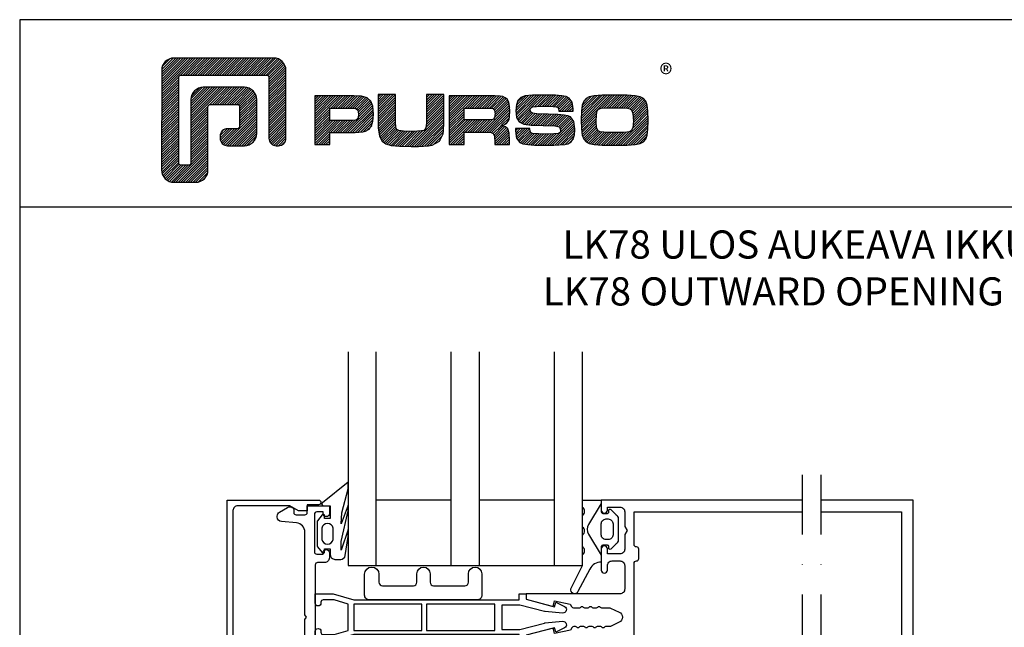
# Model space of a CAD drawing. Units: millimetres. Extents: x 107 to 31682, y -3281 to 4864.
# Drawn here: x 2447 to 2657, y -1491 to -1361 of the extents above; entities that cross this region are included whole.
import ezdxf

# ---------------------------------------------------------------- set-up
doc = ezdxf.new("R2010")
doc.units = ezdxf.units.MM
doc.linetypes.add('DASHDOT', pattern=[25.4, 12.7, -6.35, 0, -6.35])
for name, color, linetype in [('a4pursom1', 7, 'Continuous'), ('A4PURSOM2', 3, 'Continuous'), ('OTSIKKO', 3, 'Continuous')]:
    doc.layers.add(name, color=color, linetype=linetype)
doc.styles.add('2', font='arial.ttf')
doc.styles.add('PursoLogo', font='ariblk.ttf')

# ---------------------------------------------------------------- blocks, each defined once
blk = doc.blocks.new('Logo_eng')
at = {"linetype": 'Continuous'}
h = blk.add_hatch(dxfattribs=at)
h.set_pattern_fill('ANSI31', color=1, scale=0.888889, style=0)
h.set_pattern_definition([(45, (-61.17952, -409.29307), (-0.07856742, 0.07856742), [])])
h.paths.add_polyline_path([(1.909, 8.898, 0.414129), (1.117, 8.106), (1.115, 1.69, 0.414298), (1.907, 0.898), (3.305, 0.898, 0.414169), (4.097, 1.69), (4.098, 5.757, -0.413954), (4.256, 5.916), (5.977, 5.917, -0.414429), (6.135, 5.759), (6.135, 4.508, -0.414214), (5.977, 4.35), (5.356, 4.35, 0.461512), (4.886, 3.8, 0.461799), (5.356, 3.25), (6.442, 3.251, 0.413936), (7.233, 4.042), (7.233, 6.224, 0.414214), (6.441, 7.016), (3.79, 7.016, 0.414302), (2.998, 6.224), (2.999, 2.156, -0.414302), (2.841, 1.997), (2.374, 1.997, -0.414214), (2.215, 2.156), (2.215, 7.64, -0.41418), (2.374, 7.798), (7.86, 7.799, -0.41434), (8.018, 7.64), (8.017, 3.726, 0.461216), (8.567, 3.256, 0.46112), (9.116, 3.726), (9.116, 8.106, 0.414214), (8.324, 8.898)])
h.paths.add_polyline_path([(13.132, 6.464), (10.984, 6.464), (10.984, 3.33), (11.938, 3.33), (11.938, 4.096), (13.141, 4.096), (13.568, 4.101), (14.075, 4.142), (14.241, 4.185), (14.477, 4.318), (14.632, 4.528), (14.717, 4.843), (14.743, 5.29), (14.707, 5.796), (14.584, 6.131), (14.35, 6.333), (13.982, 6.436), (13.859, 6.451), (13.49, 6.464)])
h.paths.add_polyline_path([(13.132, 5.68), (13.375, 5.677), (13.61, 5.664), (13.753, 5.54), (13.789, 5.29), (13.764, 5.051), (13.654, 4.909), (13.391, 4.884), (13.132, 4.881), (11.938, 4.881), (11.938, 5.68)], flags=16)
h.paths.add_polyline_path([(15.054, 5.021), (15.057, 4.726), (15.061, 4.477), (15.064, 4.404), (15.132, 3.867), (15.312, 3.544), (15.55, 3.372), (15.901, 3.269), (16.422, 3.219), (17.182, 3.204), (17.66, 3.208), (18.292, 3.244), (18.533, 3.283), (19.007, 3.537), (19.234, 4.018), (19.252, 4.18), (19.264, 4.344), (19.273, 4.598), (19.283, 5.021), (19.283, 6.544), (18.17, 6.544), (18.17, 5.023), (18.161, 4.703), (18.129, 4.411), (18.066, 4.292), (17.993, 4.241), (17.843, 4.203), (17.577, 4.182), (17.169, 4.175), (16.675, 4.188), (16.384, 4.23), (16.252, 4.302), (16.187, 4.441), (16.172, 4.737), (16.167, 5.023), (16.167, 6.544), (15.054, 6.544)])
h.paths.add_polyline_path([(19.631, 3.33), (20.585, 3.33), (20.585, 4.125), (21.934, 4.125), (22.322, 4.111), (22.465, 4.04), (22.54, 3.87), (22.559, 3.495), (22.559, 3.33), (23.499, 3.33), (23.499, 3.622), (23.488, 4.064), (23.412, 4.333), (23.241, 4.477), (22.949, 4.543), (23.169, 4.593), (23.316, 4.674), (23.486, 4.933), (23.532, 5.445), (23.517, 5.795), (23.466, 6.044), (23.371, 6.218), (23.222, 6.343), (23.087, 6.413), (22.909, 6.45), (22.566, 6.463), (21.938, 6.464), (19.631, 6.464)])
h.paths.add_polyline_path([(20.585, 5.68), (21.929, 5.68), (22.182, 5.677), (22.427, 5.662), (22.546, 5.539), (22.578, 5.304), (22.553, 5.079), (22.457, 4.941), (22.207, 4.915), (21.929, 4.909), (20.585, 4.909)], flags=16)
h.paths.add_polyline_path([(23.917, 5.496), (23.963, 5.066), (24.122, 4.791), (24.426, 4.641), (24.909, 4.585), (25.162, 4.576), (25.67, 4.552), (26.422, 4.524), (26.724, 4.473), (26.798, 4.284), (26.782, 4.124), (26.67, 4.042), (26.365, 4.012), (25.773, 4.007), (25.367, 4.01), (24.932, 4.044), (24.833, 4.168), (24.814, 4.369), (23.888, 4.369), (23.888, 4.219), (23.95, 3.732), (24.175, 3.467), (24.378, 3.378), (24.68, 3.322), (25.124, 3.292), (25.75, 3.283), (26.354, 3.288), (27.082, 3.333), (27.267, 3.377), (27.475, 3.499), (27.617, 3.686), (27.697, 3.953), (27.723, 4.312), (27.656, 4.819), (27.428, 5.102), (27.262, 5.18), (27.02, 5.229), (26.621, 5.261), (25.989, 5.285), (25.269, 5.312), (24.983, 5.342), (24.876, 5.408), (24.843, 5.543), (24.865, 5.68), (24.977, 5.755), (25.239, 5.786), (25.717, 5.793), (26.127, 5.791), (26.568, 5.762), (26.66, 5.657), (26.685, 5.478), (27.606, 5.478), (27.611, 5.623), (27.55, 6.063), (27.347, 6.319), (27.154, 6.413), (26.876, 6.472), (26.468, 6.503), (25.886, 6.511), (24.989, 6.498), (24.518, 6.455), (24.242, 6.35), (24.055, 6.164), (23.95, 5.885)])
h.paths.add_polyline_path([(28.962, 6.472), (28.647, 6.407), (28.443, 6.296), (28.292, 6.126), (28.197, 5.866), (28.146, 5.477), (28.132, 4.919), (28.146, 4.335), (28.195, 3.934), (28.291, 3.671), (28.443, 3.499), (28.647, 3.389), (28.963, 3.322), (29.481, 3.291), (30.294, 3.283), (31.094, 3.291), (31.606, 3.322), (31.921, 3.389), (32.127, 3.499), (32.276, 3.669), (32.372, 3.93), (32.422, 4.326), (32.437, 4.9), (32.422, 5.471), (32.372, 5.866), (32.276, 6.127), (32.127, 6.296), (31.922, 6.407), (31.607, 6.472), (31.092, 6.504), (30.284, 6.511), (29.477, 6.504)])
h.paths.add_polyline_path([(29.405, 5.669), (29.725, 5.694), (30.284, 5.699), (30.807, 5.695), (31.114, 5.676), (31.277, 5.634), (31.37, 5.558), (31.458, 5.32), (31.483, 4.811), (31.453, 4.399), (31.342, 4.209), (31.232, 4.152), (31.058, 4.117), (30.763, 4.101), (30.294, 4.096), (29.812, 4.101), (29.336, 4.15), (29.227, 4.209), (29.114, 4.4), (29.086, 4.815), (29.102, 5.268), (29.162, 5.501), (29.245, 5.61)], flags=16)
at = {"color": 1}
blk.add_line((10.984, 3.33), (10.984, 3.33), dxfattribs=at)
blk.add_lwpolyline([(6.135, 4.508, -0.414214), (5.977, 4.35), (5.356, 4.35, 0.414214), (4.88, 3.875), (4.88, 3.725, 0.414491), (5.356, 3.25), (6.442, 3.251, 0.413936), (7.233, 4.042), (7.233, 6.224, 0.414214), (6.441, 7.016), (3.79, 7.016, 0.414302), (2.998, 6.224), (2.999, 2.156, -0.414302), (2.841, 1.997), (2.374, 1.997, -0.414214), (2.215, 2.156), (2.215, 7.64, -0.41418), (2.374, 7.798), (7.86, 7.799, -0.41434), (8.018, 7.64), (8.017, 3.726, 0.414306), (8.492, 3.251), (8.641, 3.251, 0.414214), (9.116, 3.726), (9.116, 8.106, 0.414214), (8.324, 8.898), (1.909, 8.898, 0.414129), (1.117, 8.106), (1.115, 1.69, 0.414298), (1.907, 0.898), (3.305, 0.898, 0.414169), (4.097, 1.69), (4.098, 5.757, -0.413954), (4.256, 5.916), (5.977, 5.917, -0.414429), (6.135, 5.759)], format="xyb", close=True, dxfattribs=at)
for points in [[(11.938, 3.33), (11.938, 4.096), (13.141, 4.096), (13.568, 4.101), (14.075, 4.142), (14.241, 4.185), (14.477, 4.318), (14.632, 4.528), (14.717, 4.843), (14.743, 5.29), (14.707, 5.796), (14.584, 6.131), (14.35, 6.333), (13.982, 6.436), (13.859, 6.451), (13.49, 6.464), (13.132, 6.464), (10.984, 6.464), (10.984, 3.33)], [(15.054, 6.544), (15.054, 5.021), (15.057, 4.726), (15.061, 4.477), (15.064, 4.404), (15.132, 3.867), (15.312, 3.544), (15.55, 3.372), (15.901, 3.269), (16.422, 3.219), (17.182, 3.204), (17.66, 3.208), (18.292, 3.244), (18.533, 3.283), (19.007, 3.537), (19.234, 4.018), (19.252, 4.18), (19.264, 4.344), (19.273, 4.598), (19.283, 5.021), (19.283, 6.544), (18.17, 6.544), (18.17, 5.023), (18.161, 4.703), (18.129, 4.411), (18.066, 4.292), (17.993, 4.241), (17.843, 4.203), (17.577, 4.182), (17.169, 4.175), (16.675, 4.188), (16.384, 4.23), (16.252, 4.302), (16.197, 4.421), (16.185, 4.488), (16.172, 4.737), (16.167, 5.023), (16.167, 6.544)], [(19.631, 3.33), (20.585, 3.33), (20.585, 4.125), (21.934, 4.125), (22.322, 4.111), (22.465, 4.04), (22.54, 3.87), (22.559, 3.495), (22.559, 3.33), (23.499, 3.33), (23.499, 3.622), (23.488, 4.064), (23.412, 4.333), (23.241, 4.477), (22.949, 4.543), (23.169, 4.593), (23.316, 4.674), (23.486, 4.933), (23.532, 5.445), (23.517, 5.795), (23.466, 6.044), (23.371, 6.218), (23.222, 6.343), (23.087, 6.413), (22.909, 6.45), (22.566, 6.463), (21.938, 6.464), (19.631, 6.464), (19.631, 3.33)], [(23.888, 4.369), (23.888, 4.219), (23.95, 3.732), (24.175, 3.467), (24.378, 3.378), (24.68, 3.322), (25.124, 3.292), (25.75, 3.283), (26.354, 3.288), (27.082, 3.333), (27.267, 3.377), (27.475, 3.499), (27.617, 3.686), (27.697, 3.953), (27.723, 4.312), (27.656, 4.819), (27.428, 5.102), (27.262, 5.18), (27.02, 5.229), (26.621, 5.261), (25.989, 5.285), (25.269, 5.312), (24.983, 5.342), (24.876, 5.408), (24.843, 5.543), (24.865, 5.68), (24.977, 5.755), (25.239, 5.786), (25.717, 5.793), (26.127, 5.791), (26.515, 5.765), (26.591, 5.736), (26.66, 5.657), (26.685, 5.478), (27.606, 5.478), (27.611, 5.623), (27.55, 6.063), (27.347, 6.319), (27.154, 6.413), (26.876, 6.472), (26.468, 6.503), (25.886, 6.511), (24.989, 6.498), (24.518, 6.455), (24.242, 6.35), (24.055, 6.164), (23.95, 5.885), (23.917, 5.496), (23.963, 5.066), (24.122, 4.791), (24.426, 4.641), (24.909, 4.585), (25.162, 4.576), (25.67, 4.552), (26.422, 4.524), (26.724, 4.473), (26.798, 4.284), (26.782, 4.124), (26.67, 4.042), (26.365, 4.012), (25.773, 4.007), (25.367, 4.01), (24.986, 4.039), (24.909, 4.073), (24.833, 4.168), (24.814, 4.369), (23.888, 4.369)], [(30.284, 6.511), (29.477, 6.504), (28.962, 6.472), (28.647, 6.407), (28.443, 6.296), (28.292, 6.126), (28.197, 5.866), (28.146, 5.477), (28.132, 4.919), (28.146, 4.335), (28.195, 3.934), (28.291, 3.671), (28.443, 3.499), (28.647, 3.389), (28.963, 3.322), (29.481, 3.291), (30.294, 3.283), (31.094, 3.291), (31.606, 3.322), (31.921, 3.389), (32.127, 3.499), (32.276, 3.669), (32.372, 3.93), (32.422, 4.326), (32.437, 4.9), (32.422, 5.471), (32.372, 5.866), (32.276, 6.127), (32.127, 6.296), (31.922, 6.407), (31.607, 6.472), (31.092, 6.504), (30.284, 6.511)], [(11.938, 4.881), (11.938, 5.68), (13.132, 5.68), (13.375, 5.677), (13.578, 5.666), (13.625, 5.651), (13.753, 5.54), (13.789, 5.29), (13.764, 5.051), (13.672, 4.933), (13.615, 4.906), (13.391, 4.884), (13.132, 4.881), (11.938, 4.881)], [(20.585, 4.909), (20.585, 5.68), (21.929, 5.68), (22.182, 5.677), (22.394, 5.664), (22.441, 5.647), (22.546, 5.539), (22.578, 5.304), (22.553, 5.079), (22.474, 4.965), (22.428, 4.938), (22.207, 4.915), (21.929, 4.909), (20.585, 4.909)], [(30.284, 5.699), (30.807, 5.695), (31.114, 5.676), (31.277, 5.634), (31.37, 5.558), (31.458, 5.32), (31.483, 4.811), (31.453, 4.399), (31.342, 4.209), (31.232, 4.152), (31.058, 4.117), (30.763, 4.101), (30.294, 4.096), (29.812, 4.101), (29.336, 4.15), (29.227, 4.209), (29.114, 4.4), (29.086, 4.815), (29.102, 5.268), (29.162, 5.501), (29.245, 5.61), (29.405, 5.669), (29.725, 5.694), (30.284, 5.699)]]:
    blk.add_lwpolyline(points, close=True, dxfattribs=at)
at = {"color": 1, "linetype": 'Continuous', "style": 'PursoLogo'}
blk.add_text('®', height=1.267, dxfattribs=at).set_placement((33.172, 7.229))
blk = doc.blocks.new('Pohja_LK78X')
at = {"layer": 'OTSIKKO', "color": 2, "linetype": 'Continuous'}
blk.add_line((420, 530.04), (0, 530.04), dxfattribs=at)
at = {"layer": 'OTSIKKO', "color": 1, "linetype": 'Continuous'}
blk.add_lwpolyline([(0, 570), (0, -24), (420, -24), (420, 570)], close=True, dxfattribs=at)
at = {"layer": 'OTSIKKO', "xscale": 3.312959303557839, "yscale": 3.312959303557839, "zscale": 3.312959303557839}
blk.add_blockref('Logo_eng', (26.58, 532.34), dxfattribs=at)
blk = doc.blocks.new('P50L liittyvä vaaka')
at = {"color": 2}
for p, q in [((-100.17, 41.02), (-100.17, 86.6)), ((-84.17, 41.02), (-84.17, 86.6)), ((-78.17, 41.02), (-78.17, 86.6)), ((-62.17, 41.02), (-62.17, 86.6)), ((-84.17, 55.02), (-100.17, 55.02)), ((-62.17, 55.02), (-78.17, 55.02))]:
    blk.add_line(p, q, dxfattribs=at)
at = {"color": 2, "linetype": 'DASHDOT'}
for p, q in [((-9.36, 60.39), (-9.36, -2.03)), ((-5.36, 60.39), (-5.36, -2.03))]:
    blk.add_line(p, q, dxfattribs=at)
at = {"layer": 'a4pursom1', "color": 2}
for points in [[(-131.97, 55.02), (-112.47, 55.02, -0.414214), (-111.97, 54.52), (-111.97, 54.52, -0.414214), (-112.47, 54.02), (-114.87, 54.02), (-114.87, 52.72), (-116.78, 52.72), (-118.59, 53.77), (-129.72, 53.77, 0.414214), (-130.72, 52.77), (-130.72, 30.02), (-130.72, 7.27, 0.414214), (-129.72, 6.27), (-118.59, 6.27), (-116.78, 7.32), (-114.87, 7.32), (-114.87, 6.02), (-112.47, 6.02, -0.414214), (-111.97, 5.52), (-111.97, 5.52, -0.414214), (-112.47, 5.02), (-131.97, 5.02), (-131.97, 30.02)], [(-110.82, 8.57, -0.414214), (-110.17, 7.92), (-110.17, 6.27), (-114.87, 6.27), (-114.87, 7.57), (-114.87, 7.67, 0.414214), (-115.37, 8.17), (-117.27, 8.17, 0.414214), (-117.77, 7.67), (-117.77, 7.06, -0.267949), (-118.02, 6.63), (-118.07, 6.6, -0.267949), (-119.07, 6.6), (-120.77, 7.59, -0.267949), (-121.27, 8.45), (-121.27, 8.64, -0.388879), (-120.36, 9.64), (-117.2, 9.92, 0.388879), (-115.37, 11.91), (-115.37, 29.5), (-115.07, 30.02), (-115.37, 30.54), (-115.37, 48.13, 0.388879), (-117.2, 50.12), (-120.36, 50.4, -0.388879), (-121.27, 51.4), (-121.27, 51.58, -0.267949), (-120.77, 52.45), (-119.07, 53.43, -0.267949), (-118.07, 53.43), (-118.02, 53.41, -0.267949), (-117.77, 52.97), (-117.77, 52.36, 0.414214), (-117.27, 51.86), (-115.37, 51.86, 0.414214), (-114.87, 52.36), (-114.87, 52.47), (-114.87, 53.77), (-110.17, 53.77), (-110.17, 52.12, -0.414214), (-110.82, 51.47), (-110.82, 51.47, -0.414214), (-111.47, 52.12), (-111.47, 52.47), (-112.87, 52.47, 0.414214), (-113.37, 51.97), (-113.37, 43.97, 0.414214), (-112.87, 43.47), (-111.47, 43.47), (-111.47, 43.82, -0.414214), (-110.82, 44.47), (-110.82, 44.47, -0.414214), (-110.17, 43.82), (-110.17, 42.67, -0.414214), (-111.17, 41.67), (-112.67, 41.67, 0.414214), (-113.17, 41.17), (-113.17, 30.02), (-113.17, 18.87, 0.414214), (-112.67, 18.37), (-111.17, 18.37, -0.414214), (-110.17, 17.37), (-110.17, 16.22, -0.414214), (-110.82, 15.57), (-110.82, 15.57, -0.414214), (-111.47, 16.22), (-111.47, 16.57), (-112.87, 16.57, 0.414214), (-113.37, 16.07), (-113.37, 8.07, 0.414214), (-112.87, 7.57), (-111.47, 7.57), (-111.47, 7.92, -0.414214), (-110.82, 8.57)], [(-68.17, 33.87), (-62.15, 32.26), (-61.89, 33.2), (-60.04, 32.32, -0.8391), (-60.43, 30.9), (-64.17, 31.24, -0.040314), (-64.25, 31.26), (-69.54, 32.62), (-73.37, 32.62), (-73.37, 30.02), (-73.37, 27.41), (-69.54, 27.41), (-64.25, 28.78, -0.040314), (-64.17, 28.8), (-60.43, 29.14, -0.8391), (-60.04, 27.72), (-61.89, 26.84), (-62.15, 27.78), (-68.17, 26.17), (-68.17, 25.02), (-69.67, 25.02), (-69.67, 26.32), (-104.98, 26.32), (-109.33, 25.02), (-113.17, 25.02), (-113.17, 27.02, -1), (-111.97, 27.02), (-111.97, 26.82, 0.414214), (-111.47, 26.32), (-109.17, 26.32), (-106.17, 27.21), (-106.17, 30.02), (-106.17, 32.82), (-109.17, 33.72), (-111.47, 33.72, 0.414214), (-111.97, 33.22), (-111.97, 33.02, -1), (-113.17, 33.02), (-113.17, 35.02), (-109.33, 35.02), (-104.98, 33.72), (-69.67, 33.72), (-69.67, 35.02), (-68.17, 35.02)]]:
    blk.add_lwpolyline(points, format="xyb", close=True, dxfattribs=at)
for points in [[(-9.36, 55.02), (-52.17, 55.02), (-52.17, 52.86, 0.414214), (-51.53, 52.22), (-51.51, 52.22, 0.414214), (-50.87, 52.86), (-50.87, 53.52), (-48.17, 53.52, -0.414214), (-47.17, 52.52), (-47.17, 49.39), (-46.67, 48.52), (-47.17, 47.65), (-47.17, 44.52, -0.414214), (-48.17, 43.52), (-50.87, 43.52), (-50.87, 44.58, 0.414214), (-51.51, 45.22), (-51.53, 45.22, 0.414214), (-52.17, 44.58), (-52.17, 40.07, 0.414214), (-51.52, 39.42), (-51.52, 39.42, 0.414214), (-50.87, 40.07), (-50.87, 41.02, -0.414214), (-49.87, 42.02), (-48.17, 42.02, -0.414214), (-47.17, 41.02), (-47.17, 36.02, -0.414214), (-48.17, 35.02), (-68.17, 35.02), (-68.17, 33.87), (-62.7, 32.4, 0.440011), (-62.33, 32.64), (-62.17, 33.52), (-58.82, 32.77), (-58.53, 32.27, 0.267949), (-58.09, 32.02), (-56.78, 32.02, 0.267949), (-56.52, 32.17, -0.57735), (-56, 32.17, 0.267949), (-55.74, 32.02), (-54.98, 32.02, 0.267949), (-54.72, 32.17, -0.57735), (-54.2, 32.17, 0.267949), (-53.94, 32.02), (-53.18, 32.02, 0.267949), (-52.92, 32.17, -0.57735), (-52.4, 32.17, 0.267949), (-52.14, 32.02), (-50.44, 32.03, -0.110939), (-50.23, 31.98), (-48.36, 31.11, -0.63707), (-48.36, 28.93), (-50.22, 28.07, -0.109518), (-50.43, 28.02), (-51.24, 28.02, 0.267949), (-51.5, 27.87, -0.57735), (-52.02, 27.87, 0.267949), (-52.28, 28.02), (-53.04, 28.02, 0.267949), (-53.3, 27.87, -0.57735), (-53.82, 27.87, 0.267949), (-54.08, 28.02), (-54.84, 28.02, 0.267949), (-55.1, 27.87, -0.57735), (-55.62, 27.87, 0.267949), (-55.88, 28.02), (-56.64, 28.02, 0.267949), (-56.9, 27.87, -0.57735), (-57.42, 27.87, 0.267949), (-57.68, 28.02), (-58.01, 28.02, 0.267949), (-58.45, 27.77), (-58.73, 27.28), (-62.17, 26.52), (-62.33, 27.4, 0.440011), (-62.7, 27.64), (-68.17, 26.17), (-68.17, 25.02), (-48.17, 25.02, -0.414214), (-47.17, 24.02), (-47.17, 19.02, -0.414214), (-48.17, 18.02), (-49.87, 18.02, -0.414214), (-50.87, 19.02), (-50.87, 19.97, 0.414214), (-51.52, 20.62), (-51.52, 20.62, 0.414214), (-52.17, 19.97), (-52.17, 15.46, 0.414214), (-51.53, 14.82), (-51.51, 14.82, 0.414214), (-50.87, 15.46), (-50.87, 16.52), (-48.17, 16.52, -0.414214), (-47.17, 15.52), (-47.17, 12.38), (-46.67, 11.52), (-47.17, 10.65), (-47.17, 7.52, -0.414214), (-48.17, 6.52), (-50.87, 6.52), (-50.87, 7.18, 0.414214), (-51.51, 7.82), (-51.53, 7.82, 0.414214), (-52.17, 7.18), (-52.17, 5.02), (-9.36, 5.02)], [(-9.36, 7.52), (-45.17, 7.52), (-45.17, 14.52, -0.417175), (-44.67, 15.02, 0.417175), (-44.17, 15.51), (-44.17, 17.53, 0.417175), (-44.67, 18.02, -0.417175), (-45.17, 18.52), (-45.17, 41.52, -0.417175), (-44.67, 42.02, 0.417175), (-44.17, 42.51), (-44.17, 44.53, 0.417175), (-44.67, 45.02, -0.417175), (-45.17, 45.52), (-45.17, 52.52), (-9.36, 52.52)]]:
    blk.add_lwpolyline(points, format="xyb", dxfattribs=at)
for points in [[(-5.36, 5.02), (14.33, 5.02), (14.33, 55.02), (-5.36, 55.02)], [(-5.36, 52.52), (11.83, 52.52), (11.83, 7.52), (-5.36, 7.52)]]:
    blk.add_lwpolyline(points, dxfattribs=at)
for points in [[(-90.42, 32.82), (-104.97, 32.82), (-104.97, 30.02), (-104.97, 27.21), (-90.42, 27.21)], [(-89.42, 27.21), (-74.87, 27.21), (-74.87, 30.02), (-74.87, 32.82), (-89.42, 32.82)]]:
    blk.add_lwpolyline(points, close=True, dxfattribs=at)
at = {"layer": 'A4PURSOM2', "color": 2}
blk.add_lwpolyline([(-106.17, 86.6), (-106.17, 41.02), (-56.17, 41.02), (-56.17, 86.6)], dxfattribs=at)
for points in [[(-111.17, 51.07), (-111.17, 51.67, 0.714879), (-111.71, 51.85), (-112.69, 50.59, 0.166263), (-112.77, 50.34), (-112.77, 45.29, 0.166263), (-112.69, 45.05), (-111.71, 43.79, 0.714879), (-111.17, 43.97), (-111.17, 44.57), (-109.97, 44.57), (-109.97, 43.36, 0.414214), (-108.97, 42.36), (-107.75, 42.36, 0.35839), (-106.77, 43.16), (-106.17, 47.21), (-106.17, 48.73), (-107.67, 44.3), (-107.67, 46.14), (-106.17, 52.68), (-106.17, 53.95), (-107.67, 49.96), (-107.5, 52.31), (-106.17, 57.38), (-106.17, 58.82), (-111.63, 54.41, 0.649739), (-111.47, 53.77), (-109.97, 53.77), (-109.97, 51.07)], [(-56.17, 55.02), (-52.17, 55.02), (-52.17, 54.27), (-54.88, 49.81, 0.279847), (-54.88, 47.74), (-52.17, 43.27), (-52.17, 41.77, 0.310438), (-54.58, 40.29), (-57.14, 35.49, -0.945768), (-58.63, 36.06), (-56.17, 41.02), (-56.17, 43.38, -0.014042), (-56.13, 43.41, 0.5), (-56.13, 45.01, -0.014042), (-56.17, 45.05), (-56.17, 47.58, -0.014042), (-56.13, 47.61, 0.516955), (-56.17, 49.24), (-56.17, 51.78, 0.534149), (-56.17, 53.44)], [(-52.17, 47.57), (-52.17, 49.97, -0.414214), (-51.17, 50.97), (-50.67, 50.97, -0.414214), (-49.67, 49.97), (-49.67, 47.57, -0.414214), (-50.67, 46.57), (-51.17, 46.57, -0.414214)], [(-109.37, 46.62), (-109.37, 49.02, 0.833333), (-111.77, 49.02), (-111.77, 46.62, 0.833333)], [(-78.65, 33.72), (-101.65, 33.72, -0.414214), (-102.65, 34.72), (-102.65, 39.18, -1), (-99.58, 39.18), (-99.58, 37.47, 0.414214), (-98.83, 36.72), (-92.24, 36.72, 0.414214), (-91.49, 37.47), (-91.49, 39.3, -1), (-88.67, 39.3), (-88.67, 37.47, 0.414214), (-87.92, 36.72), (-81.26, 36.72, 0.414214), (-80.51, 37.47), (-80.51, 39.28, -1), (-77.65, 39.28), (-77.65, 34.72, -0.414214)], [(-111.17, 8.97), (-111.17, 8.37, -0.714879), (-111.71, 8.19), (-112.69, 9.45, -0.166263), (-112.77, 9.69), (-112.77, 14.74, -0.166263), (-112.69, 14.99), (-111.71, 16.25, -0.714879), (-111.17, 16.07), (-111.17, 15.47), (-109.97, 15.47), (-109.97, 16.68, -0.414214), (-108.97, 17.68), (-107.75, 17.68, -0.35839), (-106.77, 16.87), (-106.17, 12.83), (-106.17, 11.31), (-107.67, 15.74), (-107.67, 13.9), (-106.17, 7.36), (-106.17, 6.09), (-107.67, 10.08), (-107.5, 7.73), (-106.17, 2.66), (-106.17, 1.22), (-111.63, 5.62, -0.649739), (-111.47, 6.27), (-109.97, 6.27), (-109.97, 8.97)], [(-109.37, 13.42), (-109.37, 11.02, -0.833333), (-111.77, 11.02), (-111.77, 13.42, -0.833333)]]:
    blk.add_lwpolyline(points, format="xyb", close=True, dxfattribs=at)
blk.add_lwpolyline([(-52.17, 54.27), (-52.17, 52.47, 0.414214), (-51.87, 52.17), (-50.87, 52.17, 0.414214), (-50.57, 52.47), (-50.57, 52.77, -0.60972), (-50.1, 53.02), (-48.99, 51.87, -0.242452), (-48.57, 51.06), (-48.57, 46.49, -0.242452), (-48.99, 45.67), (-50.1, 44.53, -0.60972), (-50.57, 44.77), (-50.57, 45.07, 0.414214), (-50.87, 45.37), (-51.87, 45.37, 0.414214), (-52.17, 45.07), (-52.17, 43.27)], format="xyb", dxfattribs=at)
blk = doc.blocks.new('Lk78_Det_41.1')
blk.add_blockref('P50L liittyvä vaaka', (117.17, 107.48))

msp = doc.modelspace()

# ---------------------------------------------------------------- block references
for name, p in [('Pohja_LK78X', (2447.45, -1930.99)), ('Lk78_Det_41.1', (2506.49, -1625.95))]:
    msp.add_blockref(name, p)

# ---------------------------------------------------------------- texts
at = {"layer": 'OTSIKKO', "insert": (2657.45, -1405.95), "char_height": 6, "width": 247.8205, "attachment_point": 2, "style": '2'}
msp.add_mtext('LK78 ULOS AUKEAVA IKKUNA P50L JULKISIVUSSA\\PLK78 OUTWARD OPENING WINDOW IN P50L FASADE', dxfattribs=at)

doc.saveas('drawing.dxf')
